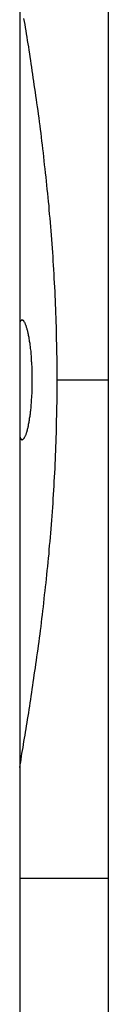
# Model space of a CAD drawing. Extents: x -13.3 to 13.3, y -12 to 12.
# Drawn here: x -4 to -4, y -0.8 to -0.3 of the extents above; entities that cross this region are included whole.
import ezdxf

# ---------------------------------------------------------------- set-up
doc = ezdxf.new("R2010")
doc.units = 0
doc.layers.get('0').update_dxf_attribs({"linetype": 'CONTINUOUS'})

msp = doc.modelspace()

# ---------------------------------------------------------------- linework, layer by layer
at = {"color": 0}
for points in [[(-3.9712, 11.3438), (-3.9712, -1.0541)], [(-4.0156, -0.0466), (-4.0156, -0.9565)], [(-3.9969, -0.5135), (-3.9969, -0.5113), (-3.9969, -0.5091), (-3.9969, -0.5069), (-3.9969, -0.5046), (-3.9969, -0.5024), (-3.997, -0.5002), (-3.997, -0.4979), (-3.997, -0.4957), (-3.9971, -0.4935), (-3.9971, -0.4913), (-3.9972, -0.4891), (-3.9972, -0.4868), (-3.9973, -0.4847), (-3.9974, -0.4824), (-3.9975, -0.4802), (-3.9975, -0.478), (-3.9976, -0.4758), (-3.9977, -0.4736), (-3.9978, -0.4714), (-3.9979, -0.4692), (-3.998, -0.4671), (-3.9981, -0.4649), (-3.9983, -0.4627), (-3.9984, -0.4605), (-3.9985, -0.4583), (-3.9986, -0.4561), (-3.9988, -0.454), (-3.9989, -0.4518), (-3.999, -0.4497), (-3.9992, -0.4475), (-3.9994, -0.4453), (-3.9995, -0.4432), (-3.9997, -0.4411), (-3.9998, -0.4389), (-4, -0.4368), (-4.0002, -0.4347), (-4.0004, -0.4326), (-4.0006, -0.4305), (-4.0008, -0.4284), (-4.0009, -0.4263), (-4.0011, -0.4242), (-4.0013, -0.4221), (-4.0015, -0.4201), (-4.0018, -0.418), (-4.002, -0.416), (-4.0022, -0.4139), (-4.0024, -0.4119), (-4.0026, -0.4098), (-4.0028, -0.4078), (-4.0031, -0.4058), (-4.0033, -0.4038), (-4.0035, -0.4018), (-4.0037, -0.3998), (-4.004, -0.3978), (-4.0042, -0.3958), (-4.0045, -0.3939), (-4.0047, -0.3919), (-4.0049, -0.39), (-4.0052, -0.3881), (-4.0054, -0.3862), (-4.0057, -0.3842), (-4.0059, -0.3823), (-4.0062, -0.3804), (-4.0064, -0.3786), (-4.0067, -0.3767), (-4.007, -0.3748), (-4.0072, -0.373), (-4.0075, -0.3712), (-4.0077, -0.3693), (-4.008, -0.3675), (-4.0083, -0.3657), (-4.0085, -0.3639), (-4.0088, -0.3622), (-4.009, -0.3604), (-4.0093, -0.3586), (-4.0096, -0.3569), (-4.0098, -0.3552), (-4.0101, -0.3535), (-4.0103, -0.3517), (-4.0106, -0.3501), (-4.0109, -0.3484), (-4.0111, -0.3467), (-4.0114, -0.3451), (-4.0117, -0.3434), (-4.0119, -0.3418), (-4.0122, -0.3402), (-4.0124, -0.3386), (-4.0127, -0.337), (-4.0129, -0.3354), (-4.0132, -0.3339), (-4.0135, -0.3324)], [(-4.0156, -0.4847), (-4.0155, -0.4846), (-4.0154, -0.4844)], [(-4.0153, -0.4842), (-4.0153, -0.4842), (-4.0153, -0.4842), (-4.0153, -0.4842), (-4.0153, -0.4842), (-4.0153, -0.4842), (-4.0153, -0.4842), (-4.0153, -0.4842), (-4.0153, -0.4842), (-4.0153, -0.4842), (-4.0153, -0.4842), (-4.0153, -0.4842), (-4.0153, -0.4842), (-4.0153, -0.4842), (-4.0153, -0.4842), (-4.0153, -0.4842), (-4.0153, -0.4842), (-4.0154, -0.4844)], [(-4.0153, -0.4842), (-4.0153, -0.4842), (-4.0153, -0.4842), (-4.0153, -0.4842), (-4.0153, -0.4842), (-4.0153, -0.4842), (-4.0153, -0.4842), (-4.0153, -0.4842), (-4.0153, -0.4842), (-4.0153, -0.4842), (-4.0153, -0.4842), (-4.0153, -0.4842), (-4.0153, -0.4842), (-4.0153, -0.4842), (-4.0153, -0.4842), (-4.0153, -0.4842), (-4.0153, -0.4842), (-4.0154, -0.4844)], [(-4.0152, -0.4841), (-4.0152, -0.4841), (-4.0152, -0.4841), (-4.0152, -0.4841), (-4.0152, -0.4841), (-4.0152, -0.4841), (-4.0152, -0.4841), (-4.0152, -0.4841), (-4.0152, -0.4841), (-4.0152, -0.4841), (-4.0152, -0.4841), (-4.0152, -0.4841), (-4.0152, -0.4841), (-4.0152, -0.4841), (-4.0152, -0.4841), (-4.0152, -0.4841), (-4.0152, -0.4841), (-4.0153, -0.4842)], [(-4.0152, -0.4841), (-4.0152, -0.4841), (-4.0152, -0.4841), (-4.0152, -0.4841), (-4.0152, -0.4841), (-4.0152, -0.4841), (-4.0152, -0.4841), (-4.0152, -0.4841), (-4.0152, -0.4841), (-4.0152, -0.4841), (-4.0152, -0.4841), (-4.0152, -0.4841), (-4.0152, -0.4841), (-4.0152, -0.4841), (-4.0152, -0.4841), (-4.0152, -0.4841), (-4.0152, -0.4841), (-4.0153, -0.4842)], [(-4.0151, -0.484), (-4.0151, -0.484), (-4.0151, -0.484), (-4.0151, -0.484), (-4.0151, -0.484), (-4.0151, -0.484), (-4.0151, -0.484), (-4.0151, -0.484), (-4.0151, -0.484), (-4.0151, -0.484), (-4.0151, -0.484), (-4.0151, -0.484), (-4.0151, -0.484), (-4.0151, -0.484), (-4.0151, -0.484), (-4.0151, -0.484), (-4.0151, -0.484), (-4.0152, -0.4841)], [(-4.0151, -0.484), (-4.0151, -0.484), (-4.0151, -0.484), (-4.0151, -0.484), (-4.0151, -0.484), (-4.0151, -0.484), (-4.0151, -0.484), (-4.0151, -0.484), (-4.0151, -0.484), (-4.0151, -0.484), (-4.0151, -0.484), (-4.0151, -0.484), (-4.0151, -0.484), (-4.0151, -0.484), (-4.0151, -0.484), (-4.0151, -0.484), (-4.0151, -0.484), (-4.0152, -0.4841)], [(-4.015, -0.4839), (-4.015, -0.4839), (-4.015, -0.4839), (-4.015, -0.4839), (-4.015, -0.4839), (-4.015, -0.4839), (-4.015, -0.4839), (-4.015, -0.4839), (-4.015, -0.4839), (-4.015, -0.4839), (-4.015, -0.4839), (-4.015, -0.4839), (-4.015, -0.4839), (-4.015, -0.4839), (-4.015, -0.4839), (-4.015, -0.4839), (-4.015, -0.4839), (-4.0151, -0.484)], [(-4.015, -0.4839), (-4.015, -0.4839), (-4.015, -0.4839), (-4.015, -0.4839), (-4.015, -0.4839), (-4.015, -0.4839), (-4.015, -0.4839), (-4.015, -0.4839), (-4.015, -0.4839), (-4.015, -0.4839), (-4.015, -0.4839), (-4.015, -0.4839), (-4.015, -0.4839), (-4.015, -0.4839), (-4.015, -0.4839), (-4.015, -0.4839), (-4.015, -0.4839), (-4.0151, -0.484)], [(-4.0149, -0.4838), (-4.0149, -0.4838), (-4.0149, -0.4838), (-4.0149, -0.4838), (-4.0149, -0.4838), (-4.0149, -0.4838), (-4.0149, -0.4838), (-4.0149, -0.4838), (-4.0149, -0.4838), (-4.0149, -0.4838), (-4.0149, -0.4838), (-4.0149, -0.4838), (-4.0149, -0.4838), (-4.0149, -0.4838), (-4.0149, -0.4838), (-4.0149, -0.4838), (-4.0149, -0.4838), (-4.015, -0.4839)], [(-4.0149, -0.4838), (-4.0149, -0.4838), (-4.0149, -0.4838), (-4.0149, -0.4838), (-4.0149, -0.4838), (-4.0149, -0.4838), (-4.0149, -0.4838), (-4.0149, -0.4838), (-4.0149, -0.4838), (-4.0149, -0.4838), (-4.0149, -0.4838), (-4.0149, -0.4838), (-4.0149, -0.4838), (-4.0149, -0.4838), (-4.0149, -0.4838), (-4.0149, -0.4838), (-4.0149, -0.4838), (-4.015, -0.4839)], [(-4.0148, -0.4837), (-4.0148, -0.4837), (-4.0148, -0.4837), (-4.0148, -0.4837), (-4.0148, -0.4837), (-4.0148, -0.4837), (-4.0148, -0.4837), (-4.0148, -0.4837), (-4.0148, -0.4837), (-4.0148, -0.4837), (-4.0148, -0.4837), (-4.0148, -0.4837), (-4.0148, -0.4837), (-4.0148, -0.4837), (-4.0148, -0.4837), (-4.0148, -0.4837), (-4.0148, -0.4837), (-4.0149, -0.4838)], [(-4.0148, -0.4837), (-4.0148, -0.4837), (-4.0148, -0.4837), (-4.0148, -0.4837), (-4.0148, -0.4837), (-4.0148, -0.4837), (-4.0148, -0.4837), (-4.0148, -0.4837), (-4.0148, -0.4837), (-4.0148, -0.4837), (-4.0148, -0.4837), (-4.0148, -0.4837), (-4.0148, -0.4837), (-4.0148, -0.4837), (-4.0148, -0.4837), (-4.0148, -0.4837), (-4.0148, -0.4837), (-4.0149, -0.4838)], [(-4.0147, -0.4837), (-4.0147, -0.4837), (-4.0147, -0.4837), (-4.0147, -0.4837), (-4.0147, -0.4837), (-4.0147, -0.4837), (-4.0147, -0.4837), (-4.0147, -0.4837), (-4.0147, -0.4837), (-4.0147, -0.4837), (-4.0147, -0.4837), (-4.0147, -0.4837), (-4.0147, -0.4837), (-4.0147, -0.4837), (-4.0147, -0.4837), (-4.0147, -0.4837), (-4.0147, -0.4837), (-4.0148, -0.4837)], [(-4.0147, -0.4837), (-4.0147, -0.4837), (-4.0147, -0.4837), (-4.0147, -0.4837), (-4.0147, -0.4837), (-4.0147, -0.4837), (-4.0147, -0.4837), (-4.0147, -0.4837), (-4.0147, -0.4837), (-4.0147, -0.4837), (-4.0147, -0.4837), (-4.0147, -0.4837), (-4.0147, -0.4837), (-4.0147, -0.4837), (-4.0147, -0.4837), (-4.0147, -0.4837), (-4.0147, -0.4837), (-4.0148, -0.4837)], [(-4.0146, -0.4836), (-4.0146, -0.4836), (-4.0146, -0.4836), (-4.0146, -0.4836), (-4.0146, -0.4836), (-4.0146, -0.4836), (-4.0146, -0.4836), (-4.0146, -0.4836), (-4.0146, -0.4836), (-4.0146, -0.4836), (-4.0146, -0.4836), (-4.0146, -0.4836), (-4.0146, -0.4836), (-4.0146, -0.4836), (-4.0146, -0.4836), (-4.0146, -0.4836), (-4.0146, -0.4836), (-4.0147, -0.4836)], [(-4.0146, -0.4836), (-4.0146, -0.4836), (-4.0146, -0.4836), (-4.0146, -0.4836), (-4.0146, -0.4836), (-4.0146, -0.4836), (-4.0146, -0.4836), (-4.0146, -0.4836), (-4.0146, -0.4836), (-4.0146, -0.4836), (-4.0146, -0.4836), (-4.0146, -0.4836), (-4.0146, -0.4836), (-4.0146, -0.4836), (-4.0146, -0.4836), (-4.0146, -0.4836), (-4.0146, -0.4836), (-4.0147, -0.4836)], [(-4.0145, -0.4836), (-4.0145, -0.4836), (-4.0145, -0.4836), (-4.0145, -0.4836), (-4.0145, -0.4836), (-4.0145, -0.4836), (-4.0145, -0.4836), (-4.0145, -0.4836), (-4.0145, -0.4836), (-4.0145, -0.4836), (-4.0145, -0.4836), (-4.0145, -0.4836), (-4.0145, -0.4836), (-4.0145, -0.4836), (-4.0145, -0.4836), (-4.0145, -0.4836), (-4.0145, -0.4836), (-4.0146, -0.4836)], [(-4.0145, -0.4836), (-4.0145, -0.4836), (-4.0145, -0.4836), (-4.0145, -0.4836), (-4.0145, -0.4836), (-4.0145, -0.4836), (-4.0145, -0.4836), (-4.0145, -0.4836), (-4.0145, -0.4836), (-4.0145, -0.4836), (-4.0145, -0.4836), (-4.0145, -0.4836), (-4.0145, -0.4836), (-4.0145, -0.4836), (-4.0145, -0.4836), (-4.0145, -0.4836), (-4.0145, -0.4836), (-4.0146, -0.4836)], [(-4.0144, -0.4836), (-4.0144, -0.4836), (-4.0144, -0.4836), (-4.0144, -0.4836), (-4.0144, -0.4836), (-4.0144, -0.4836), (-4.0144, -0.4836), (-4.0144, -0.4836), (-4.0144, -0.4836), (-4.0144, -0.4836), (-4.0144, -0.4836), (-4.0144, -0.4836), (-4.0144, -0.4836), (-4.0144, -0.4836), (-4.0144, -0.4836), (-4.0144, -0.4836), (-4.0144, -0.4836), (-4.0145, -0.4836), (-4.0145, -0.4836), (-4.0145, -0.4836), (-4.0145, -0.4836), (-4.0145, -0.4836), (-4.0145, -0.4836), (-4.0145, -0.4836), (-4.0145, -0.4836), (-4.0145, -0.4836), (-4.0145, -0.4836), (-4.0145, -0.4836), (-4.0145, -0.4836), (-4.0145, -0.4836), (-4.0145, -0.4836), (-4.0145, -0.4836), (-4.0145, -0.4836), (-4.0145, -0.4836), (-4.0145, -0.4836)], [(-4.0144, -0.4836), (-4.0144, -0.4836), (-4.0144, -0.4836), (-4.0144, -0.4836), (-4.0144, -0.4836), (-4.0144, -0.4836), (-4.0144, -0.4836), (-4.0144, -0.4836), (-4.0144, -0.4836), (-4.0144, -0.4836), (-4.0144, -0.4836), (-4.0144, -0.4836), (-4.0144, -0.4836), (-4.0144, -0.4836), (-4.0144, -0.4836), (-4.0144, -0.4836), (-4.0144, -0.4836), (-4.0145, -0.4836), (-4.0145, -0.4836), (-4.0145, -0.4836), (-4.0145, -0.4836), (-4.0145, -0.4836), (-4.0145, -0.4836), (-4.0145, -0.4836), (-4.0145, -0.4836), (-4.0145, -0.4836), (-4.0145, -0.4836), (-4.0145, -0.4836), (-4.0145, -0.4836), (-4.0145, -0.4836), (-4.0145, -0.4836), (-4.0145, -0.4836), (-4.0145, -0.4836), (-4.0145, -0.4836), (-4.0145, -0.4836)], [(-4.0143, -0.4836), (-4.0143, -0.4836), (-4.0143, -0.4836), (-4.0143, -0.4836), (-4.0143, -0.4836), (-4.0143, -0.4836), (-4.0143, -0.4836), (-4.0143, -0.4836), (-4.0143, -0.4836), (-4.0143, -0.4836), (-4.0143, -0.4836), (-4.0143, -0.4836), (-4.0143, -0.4836), (-4.0143, -0.4836), (-4.0143, -0.4836), (-4.0143, -0.4836), (-4.0143, -0.4836), (-4.0144, -0.4836)], [(-4.0143, -0.4836), (-4.0143, -0.4836), (-4.0143, -0.4836), (-4.0143, -0.4836), (-4.0143, -0.4836), (-4.0143, -0.4836), (-4.0143, -0.4836), (-4.0143, -0.4836), (-4.0143, -0.4836), (-4.0143, -0.4836), (-4.0143, -0.4836), (-4.0143, -0.4836), (-4.0143, -0.4836), (-4.0143, -0.4836), (-4.0143, -0.4836), (-4.0143, -0.4836), (-4.0143, -0.4836), (-4.0144, -0.4836)], [(-4.0142, -0.4836), (-4.0142, -0.4836), (-4.0142, -0.4836), (-4.0142, -0.4836), (-4.0142, -0.4836), (-4.0142, -0.4836), (-4.0142, -0.4836), (-4.0142, -0.4836), (-4.0142, -0.4836), (-4.0142, -0.4836), (-4.0142, -0.4836), (-4.0142, -0.4836), (-4.0142, -0.4836), (-4.0142, -0.4836), (-4.0142, -0.4836), (-4.0142, -0.4836), (-4.0142, -0.4836), (-4.0143, -0.4836)], [(-4.0142, -0.4836), (-4.0142, -0.4836), (-4.0142, -0.4836), (-4.0142, -0.4836), (-4.0142, -0.4836), (-4.0142, -0.4836), (-4.0142, -0.4836), (-4.0142, -0.4836), (-4.0142, -0.4836), (-4.0142, -0.4836), (-4.0142, -0.4836), (-4.0142, -0.4836), (-4.0142, -0.4836), (-4.0142, -0.4836), (-4.0142, -0.4836), (-4.0142, -0.4836), (-4.0142, -0.4836), (-4.0143, -0.4836)], [(-4.0141, -0.4836), (-4.0141, -0.4836), (-4.0141, -0.4836), (-4.0141, -0.4836), (-4.0141, -0.4836), (-4.0141, -0.4836), (-4.0141, -0.4836), (-4.0141, -0.4836), (-4.0141, -0.4836), (-4.0141, -0.4836), (-4.0141, -0.4836), (-4.0141, -0.4836), (-4.0141, -0.4836), (-4.0141, -0.4836), (-4.0141, -0.4836), (-4.0141, -0.4836), (-4.0141, -0.4836), (-4.0142, -0.4836)], [(-4.0141, -0.4836), (-4.0141, -0.4836), (-4.0141, -0.4836), (-4.0141, -0.4836), (-4.0141, -0.4836), (-4.0141, -0.4836), (-4.0141, -0.4836), (-4.0141, -0.4836), (-4.0141, -0.4836), (-4.0141, -0.4836), (-4.0141, -0.4836), (-4.0141, -0.4836), (-4.0141, -0.4836), (-4.0141, -0.4836), (-4.0141, -0.4836), (-4.0141, -0.4836), (-4.0141, -0.4836), (-4.0142, -0.4836)], [(-4.014, -0.4837), (-4.014, -0.4837), (-4.014, -0.4837), (-4.014, -0.4837), (-4.014, -0.4837), (-4.014, -0.4837), (-4.014, -0.4837), (-4.014, -0.4837), (-4.014, -0.4837), (-4.014, -0.4837), (-4.014, -0.4837), (-4.014, -0.4837), (-4.014, -0.4837), (-4.014, -0.4837), (-4.014, -0.4837), (-4.014, -0.4837), (-4.014, -0.4837), (-4.0141, -0.4837)], [(-4.014, -0.4837), (-4.014, -0.4837), (-4.014, -0.4837), (-4.014, -0.4837), (-4.014, -0.4837), (-4.014, -0.4837), (-4.014, -0.4837), (-4.014, -0.4837), (-4.014, -0.4837), (-4.014, -0.4837), (-4.014, -0.4837), (-4.014, -0.4837), (-4.014, -0.4837), (-4.014, -0.4837), (-4.014, -0.4837), (-4.014, -0.4837), (-4.014, -0.4837), (-4.0141, -0.4837)], [(-4.0139, -0.4838), (-4.0139, -0.4838), (-4.0139, -0.4837), (-4.0139, -0.4837), (-4.0139, -0.4837), (-4.0139, -0.4837), (-4.0139, -0.4837), (-4.0139, -0.4837), (-4.0139, -0.4837), (-4.0139, -0.4837), (-4.0139, -0.4837), (-4.0139, -0.4837), (-4.0139, -0.4837), (-4.0139, -0.4837), (-4.0139, -0.4837), (-4.0139, -0.4837), (-4.0139, -0.4837), (-4.014, -0.4837)], [(-4.0139, -0.4838), (-4.0139, -0.4838), (-4.0139, -0.4837), (-4.0139, -0.4837), (-4.0139, -0.4837), (-4.0139, -0.4837), (-4.0139, -0.4837), (-4.0139, -0.4837), (-4.0139, -0.4837), (-4.0139, -0.4837), (-4.0139, -0.4837), (-4.0139, -0.4837), (-4.0139, -0.4837), (-4.0139, -0.4837), (-4.0139, -0.4837), (-4.0139, -0.4837), (-4.0139, -0.4837), (-4.014, -0.4837)], [(-4.0138, -0.4839), (-4.0138, -0.4839), (-4.0138, -0.4838), (-4.0138, -0.4838), (-4.0138, -0.4838), (-4.0138, -0.4838), (-4.0138, -0.4838), (-4.0138, -0.4838), (-4.0138, -0.4838), (-4.0138, -0.4838), (-4.0138, -0.4838), (-4.0138, -0.4838), (-4.0138, -0.4838), (-4.0138, -0.4838), (-4.0138, -0.4838), (-4.0138, -0.4838), (-4.0138, -0.4838), (-4.0139, -0.4838)], [(-4.0138, -0.4839), (-4.0138, -0.4839), (-4.0138, -0.4838), (-4.0138, -0.4838), (-4.0138, -0.4838), (-4.0138, -0.4838), (-4.0138, -0.4838), (-4.0138, -0.4838), (-4.0138, -0.4838), (-4.0138, -0.4838), (-4.0138, -0.4838), (-4.0138, -0.4838), (-4.0138, -0.4838), (-4.0138, -0.4838), (-4.0138, -0.4838), (-4.0138, -0.4838), (-4.0138, -0.4838), (-4.0139, -0.4838)], [(-4.0137, -0.484), (-4.0137, -0.484), (-4.0137, -0.4839), (-4.0137, -0.4839), (-4.0137, -0.4839), (-4.0137, -0.4839), (-4.0137, -0.4839), (-4.0137, -0.4839), (-4.0137, -0.4839), (-4.0137, -0.4839), (-4.0137, -0.4839), (-4.0137, -0.4839), (-4.0137, -0.4839), (-4.0137, -0.4839), (-4.0137, -0.4839), (-4.0137, -0.4839), (-4.0137, -0.4839), (-4.0138, -0.4839)], [(-4.0137, -0.484), (-4.0137, -0.484), (-4.0137, -0.4839), (-4.0137, -0.4839), (-4.0137, -0.4839), (-4.0137, -0.4839), (-4.0137, -0.4839), (-4.0137, -0.4839), (-4.0137, -0.4839), (-4.0137, -0.4839), (-4.0137, -0.4839), (-4.0137, -0.4839), (-4.0137, -0.4839), (-4.0137, -0.4839), (-4.0137, -0.4839), (-4.0137, -0.4839), (-4.0137, -0.4839), (-4.0138, -0.4839)], [(-4.0136, -0.4841), (-4.0136, -0.4841), (-4.0136, -0.484), (-4.0136, -0.484), (-4.0136, -0.484), (-4.0136, -0.484), (-4.0136, -0.484), (-4.0136, -0.484), (-4.0136, -0.484), (-4.0136, -0.484), (-4.0136, -0.484), (-4.0136, -0.484), (-4.0136, -0.484), (-4.0136, -0.484), (-4.0136, -0.484), (-4.0136, -0.484), (-4.0136, -0.484), (-4.0137, -0.484)], [(-4.0136, -0.4841), (-4.0136, -0.4841), (-4.0136, -0.484), (-4.0136, -0.484), (-4.0136, -0.484), (-4.0136, -0.484), (-4.0136, -0.484), (-4.0136, -0.484), (-4.0136, -0.484), (-4.0136, -0.484), (-4.0136, -0.484), (-4.0136, -0.484), (-4.0136, -0.484), (-4.0136, -0.484), (-4.0136, -0.484), (-4.0136, -0.484), (-4.0136, -0.484), (-4.0137, -0.484)], [(-4.0135, -0.4842), (-4.0135, -0.4842), (-4.0135, -0.4841), (-4.0135, -0.4841), (-4.0135, -0.4841), (-4.0135, -0.4841), (-4.0135, -0.4841), (-4.0135, -0.4841), (-4.0135, -0.4841), (-4.0135, -0.4841), (-4.0135, -0.4841), (-4.0135, -0.4841), (-4.0135, -0.4841), (-4.0135, -0.4841), (-4.0135, -0.4841), (-4.0135, -0.4841), (-4.0135, -0.4841), (-4.0136, -0.4841)], [(-4.0135, -0.4842), (-4.0135, -0.4842), (-4.0135, -0.4841), (-4.0135, -0.4841), (-4.0135, -0.4841), (-4.0135, -0.4841), (-4.0135, -0.4841), (-4.0135, -0.4841), (-4.0135, -0.4841), (-4.0135, -0.4841), (-4.0135, -0.4841), (-4.0135, -0.4841), (-4.0135, -0.4841), (-4.0135, -0.4841), (-4.0135, -0.4841), (-4.0135, -0.4841), (-4.0135, -0.4841), (-4.0136, -0.4841)], [(-4.0134, -0.4844), (-4.0134, -0.4844), (-4.0134, -0.4842), (-4.0134, -0.4842), (-4.0134, -0.4842), (-4.0134, -0.4842), (-4.0134, -0.4842), (-4.0134, -0.4842), (-4.0134, -0.4842), (-4.0134, -0.4842), (-4.0134, -0.4842), (-4.0134, -0.4842), (-4.0134, -0.4842), (-4.0134, -0.4842), (-4.0134, -0.4842), (-4.0134, -0.4842), (-4.0134, -0.4842), (-4.0135, -0.4842)], [(-4.0134, -0.4844), (-4.0134, -0.4844), (-4.0134, -0.4842), (-4.0134, -0.4842), (-4.0134, -0.4842), (-4.0134, -0.4842), (-4.0134, -0.4842), (-4.0134, -0.4842), (-4.0134, -0.4842), (-4.0134, -0.4842), (-4.0134, -0.4842), (-4.0134, -0.4842), (-4.0134, -0.4842), (-4.0134, -0.4842), (-4.0134, -0.4842), (-4.0134, -0.4842), (-4.0134, -0.4842), (-4.0135, -0.4842)], [(-4.0133, -0.4846), (-4.0133, -0.4846), (-4.0133, -0.4844), (-4.0133, -0.4844), (-4.0133, -0.4844), (-4.0133, -0.4844), (-4.0133, -0.4844), (-4.0133, -0.4844), (-4.0133, -0.4844), (-4.0133, -0.4844), (-4.0133, -0.4844), (-4.0133, -0.4844), (-4.0133, -0.4844), (-4.0133, -0.4844), (-4.0133, -0.4844), (-4.0133, -0.4844), (-4.0133, -0.4844), (-4.0134, -0.4844)], [(-4.0133, -0.4846), (-4.0133, -0.4846), (-4.0133, -0.4844), (-4.0133, -0.4844), (-4.0133, -0.4844), (-4.0133, -0.4844), (-4.0133, -0.4844), (-4.0133, -0.4844), (-4.0133, -0.4844), (-4.0133, -0.4844), (-4.0133, -0.4844), (-4.0133, -0.4844), (-4.0133, -0.4844), (-4.0133, -0.4844), (-4.0133, -0.4844), (-4.0133, -0.4844), (-4.0133, -0.4844), (-4.0134, -0.4844)], [(-4.0132, -0.4847), (-4.0132, -0.4847), (-4.0132, -0.4846), (-4.0132, -0.4846), (-4.0132, -0.4846), (-4.0132, -0.4846), (-4.0132, -0.4846), (-4.0132, -0.4846), (-4.0132, -0.4846), (-4.0132, -0.4846), (-4.0132, -0.4846), (-4.0132, -0.4846), (-4.0132, -0.4846), (-4.0132, -0.4846), (-4.0132, -0.4846), (-4.0132, -0.4846), (-4.0132, -0.4846), (-4.0133, -0.4846)], [(-4.0132, -0.4847), (-4.0132, -0.4847), (-4.0132, -0.4846), (-4.0132, -0.4846), (-4.0132, -0.4846), (-4.0132, -0.4846), (-4.0132, -0.4846), (-4.0132, -0.4846), (-4.0132, -0.4846), (-4.0132, -0.4846), (-4.0132, -0.4846), (-4.0132, -0.4846), (-4.0132, -0.4846), (-4.0132, -0.4846), (-4.0132, -0.4846), (-4.0132, -0.4846), (-4.0132, -0.4846), (-4.0133, -0.4846)], [(-4.0132, -0.4847), (-4.0131, -0.4849), (-4.013, -0.4852), (-4.0129, -0.4854), (-4.0128, -0.4856), (-4.0127, -0.4859), (-4.0126, -0.4862), (-4.0125, -0.4865), (-4.0124, -0.4868), (-4.0123, -0.4871), (-4.0122, -0.4875), (-4.0121, -0.4878), (-4.012, -0.4882), (-4.0119, -0.4886), (-4.0117, -0.489), (-4.0117, -0.4894), (-4.0116, -0.4898), (-4.0115, -0.4902), (-4.0114, -0.4907), (-4.0113, -0.4911), (-4.0112, -0.4916), (-4.0111, -0.4921), (-4.011, -0.4926), (-4.011, -0.493), (-4.0109, -0.4936), (-4.0108, -0.4941), (-4.0107, -0.4946), (-4.0106, -0.4951), (-4.0106, -0.4957), (-4.0105, -0.4962), (-4.0104, -0.4968), (-4.0103, -0.4973), (-4.0103, -0.4979), (-4.0102, -0.4985), (-4.0101, -0.4991), (-4.0101, -0.4997), (-4.01, -0.5003), (-4.01, -0.5009), (-4.0099, -0.5015), (-4.0099, -0.5021), (-4.0098, -0.5028), (-4.0098, -0.5034), (-4.0098, -0.5041), (-4.0097, -0.5047), (-4.0097, -0.5054), (-4.0097, -0.506), (-4.0096, -0.5067), (-4.0096, -0.5074), (-4.0096, -0.508), (-4.0095, -0.5087), (-4.0095, -0.5094), (-4.0095, -0.51), (-4.0095, -0.5108), (-4.0095, -0.512), (-4.0095, -0.5135)], [(-4.0156, -0.7079), (-4.0154, -0.7065), (-4.0151, -0.7051), (-4.0149, -0.7037), (-4.0147, -0.7022), (-4.0145, -0.7008), (-4.0142, -0.6993), (-4.0139, -0.6978), (-4.0137, -0.6963), (-4.0135, -0.6948), (-4.0132, -0.6932), (-4.0129, -0.6917), (-4.0127, -0.6901), (-4.0124, -0.6885), (-4.0122, -0.6869), (-4.0119, -0.6853), (-4.0117, -0.6837), (-4.0114, -0.6821), (-4.0111, -0.6804), (-4.0109, -0.6787), (-4.0106, -0.6771), (-4.0104, -0.6754), (-4.0101, -0.6737), (-4.0098, -0.672), (-4.0096, -0.6703), (-4.0093, -0.6685), (-4.009, -0.6668), (-4.0088, -0.665), (-4.0085, -0.6632), (-4.0083, -0.6614), (-4.008, -0.6596), (-4.0077, -0.6578), (-4.0075, -0.656), (-4.0072, -0.6542), (-4.007, -0.6523), (-4.0067, -0.6504), (-4.0064, -0.6486), (-4.0062, -0.6467), (-4.0059, -0.6448), (-4.0057, -0.6429), (-4.0054, -0.641), (-4.0052, -0.6391), (-4.0049, -0.6371), (-4.0047, -0.6352), (-4.0045, -0.6332), (-4.0042, -0.6313), (-4.004, -0.6293), (-4.0037, -0.6273), (-4.0035, -0.6253), (-4.0033, -0.6233), (-4.0031, -0.6213), (-4.0028, -0.6193), (-4.0026, -0.6173), (-4.0024, -0.6153), (-4.0022, -0.6132), (-4.002, -0.6112), (-4.0018, -0.6091), (-4.0015, -0.6071), (-4.0013, -0.605), (-4.0011, -0.6029), (-4.0009, -0.6008), (-4.0008, -0.5987), (-4.0006, -0.5966), (-4.0004, -0.5945), (-4.0002, -0.5924), (-4, -0.5903), (-3.9998, -0.5882), (-3.9997, -0.5861), (-3.9995, -0.5839), (-3.9994, -0.5818), (-3.9992, -0.5796), (-3.999, -0.5775), (-3.9989, -0.5753), (-3.9988, -0.5732), (-3.9986, -0.571), (-3.9985, -0.5688), (-3.9984, -0.5667), (-3.9983, -0.5645), (-3.9981, -0.5623), (-3.998, -0.5601), (-3.9979, -0.5579), (-3.9978, -0.5557), (-3.9977, -0.5535), (-3.9976, -0.5513), (-3.9975, -0.5491), (-3.9975, -0.5469), (-3.9974, -0.5447), (-3.9973, -0.5425), (-3.9972, -0.5403), (-3.9972, -0.5381), (-3.9971, -0.5358), (-3.9971, -0.5336), (-3.997, -0.5314), (-3.997, -0.5291), (-3.997, -0.5269), (-3.9969, -0.525), (-3.9969, -0.5225), (-3.9969, -0.5186), (-3.9969, -0.5135)], [(-4.0095, -0.5135), (-4.0095, -0.5143), (-4.0095, -0.515), (-4.0095, -0.5157), (-4.0095, -0.5164), (-4.0095, -0.5171), (-4.0095, -0.5178), (-4.0095, -0.5185), (-4.0096, -0.5192), (-4.0096, -0.5199), (-4.0096, -0.5206), (-4.0097, -0.5213), (-4.0097, -0.5219), (-4.0097, -0.5226), (-4.0098, -0.5233), (-4.0098, -0.524), (-4.0099, -0.5246), (-4.0099, -0.5253), (-4.01, -0.5259), (-4.01, -0.5266), (-4.0101, -0.5272), (-4.0101, -0.5278), (-4.0102, -0.5284), (-4.0102, -0.529), (-4.0103, -0.5296), (-4.0104, -0.5302), (-4.0104, -0.5307), (-4.0106, -0.5313), (-4.0106, -0.5319), (-4.0107, -0.5324), (-4.0108, -0.5329), (-4.0109, -0.5334), (-4.0109, -0.534), (-4.011, -0.5345), (-4.0111, -0.5349), (-4.0112, -0.5354), (-4.0113, -0.5359), (-4.0114, -0.5364), (-4.0114, -0.5368), (-4.0115, -0.5372), (-4.0116, -0.5376), (-4.0117, -0.538), (-4.0118, -0.5384), (-4.0119, -0.5388), (-4.012, -0.5392), (-4.0121, -0.5395), (-4.0122, -0.5399), (-4.0123, -0.5402), (-4.0124, -0.5405), (-4.0125, -0.5408), (-4.0126, -0.5411), (-4.0127, -0.5414), (-4.0128, -0.5416), (-4.0129, -0.5418), (-4.0131, -0.5421), (-4.0132, -0.5423), (-4.0133, -0.5425), (-4.0134, -0.5427), (-4.0135, -0.5428)], [(-3.9969, -0.5135), (-3.9712, -0.5135)], [(-4.0156, -0.5423), (-4.0156, -0.5423), (-4.0153, -0.5423), (-4.0153, -0.5423), (-4.0153, -0.5423), (-4.0153, -0.5423), (-4.0153, -0.5423), (-4.0153, -0.5423), (-4.0153, -0.5423), (-4.0153, -0.5424), (-4.0153, -0.5424), (-4.0153, -0.5424), (-4.0153, -0.5424), (-4.0153, -0.5424), (-4.0153, -0.5424), (-4.0153, -0.5424), (-4.0153, -0.5424), (-4.0153, -0.5427)], [(-4.0156, -0.5423), (-4.0156, -0.5423), (-4.0153, -0.5423), (-4.0153, -0.5423), (-4.0153, -0.5423), (-4.0153, -0.5423), (-4.0153, -0.5423), (-4.0153, -0.5423), (-4.0153, -0.5423), (-4.0153, -0.5424), (-4.0153, -0.5424), (-4.0153, -0.5424), (-4.0153, -0.5424), (-4.0153, -0.5424), (-4.0153, -0.5424), (-4.0153, -0.5424), (-4.0153, -0.5424), (-4.0153, -0.5427)], [(-4.0154, -0.5428), (-4.0154, -0.5428), (-4.0152, -0.5428), (-4.0152, -0.5428), (-4.0152, -0.5428), (-4.0152, -0.5428), (-4.0152, -0.5428), (-4.0152, -0.5428), (-4.0152, -0.5428), (-4.0152, -0.5428), (-4.0152, -0.5428), (-4.0152, -0.5428), (-4.0152, -0.5428), (-4.0152, -0.5428), (-4.0152, -0.5428), (-4.0152, -0.5428), (-4.0152, -0.5428), (-4.0152, -0.543)], [(-4.0154, -0.5428), (-4.0154, -0.5428), (-4.0152, -0.5428), (-4.0152, -0.5428), (-4.0152, -0.5428), (-4.0152, -0.5428), (-4.0152, -0.5428), (-4.0152, -0.5428), (-4.0152, -0.5428), (-4.0152, -0.5428), (-4.0152, -0.5428), (-4.0152, -0.5428), (-4.0152, -0.5428), (-4.0152, -0.5428), (-4.0152, -0.5428), (-4.0152, -0.5428), (-4.0152, -0.5428), (-4.0152, -0.543)], [(-4.0152, -0.543), (-4.0152, -0.543), (-4.0151, -0.543), (-4.0151, -0.543), (-4.0151, -0.543), (-4.0151, -0.543), (-4.0151, -0.543), (-4.0151, -0.543), (-4.0151, -0.543), (-4.0151, -0.543), (-4.0151, -0.543), (-4.0151, -0.543), (-4.0151, -0.543), (-4.0151, -0.543), (-4.0151, -0.543), (-4.0151, -0.543), (-4.0151, -0.543), (-4.0151, -0.5431)], [(-4.0152, -0.543), (-4.0152, -0.543), (-4.0151, -0.543), (-4.0151, -0.543), (-4.0151, -0.543), (-4.0151, -0.543), (-4.0151, -0.543), (-4.0151, -0.543), (-4.0151, -0.543), (-4.0151, -0.543), (-4.0151, -0.543), (-4.0151, -0.543), (-4.0151, -0.543), (-4.0151, -0.543), (-4.0151, -0.543), (-4.0151, -0.543), (-4.0151, -0.543), (-4.0151, -0.5431)], [(-4.0151, -0.5432), (-4.0151, -0.5432)], [(-4.015, -0.5432), (-4.015, -0.5432), (-4.0149, -0.5432), (-4.0149, -0.5432), (-4.0149, -0.5432), (-4.0149, -0.5432), (-4.0149, -0.5432), (-4.0149, -0.5432), (-4.0149, -0.5432), (-4.0149, -0.5432), (-4.0149, -0.5432), (-4.0149, -0.5432), (-4.0149, -0.5432), (-4.0149, -0.5432), (-4.0149, -0.5432), (-4.0149, -0.5432), (-4.0149, -0.5432), (-4.0149, -0.5433)], [(-4.015, -0.5432), (-4.015, -0.5432), (-4.0149, -0.5432), (-4.0149, -0.5432), (-4.0149, -0.5432), (-4.0149, -0.5432), (-4.0149, -0.5432), (-4.0149, -0.5432), (-4.0149, -0.5432), (-4.0149, -0.5432), (-4.0149, -0.5432), (-4.0149, -0.5432), (-4.0149, -0.5432), (-4.0149, -0.5432), (-4.0149, -0.5432), (-4.0149, -0.5432), (-4.0149, -0.5432), (-4.0149, -0.5433)], [(-4.0149, -0.5433), (-4.0149, -0.5433), (-4.0148, -0.5433), (-4.0148, -0.5433), (-4.0148, -0.5433), (-4.0148, -0.5433), (-4.0148, -0.5433), (-4.0148, -0.5433), (-4.0148, -0.5433), (-4.0148, -0.5433), (-4.0148, -0.5433), (-4.0148, -0.5433), (-4.0148, -0.5433), (-4.0148, -0.5433), (-4.0148, -0.5433), (-4.0148, -0.5433), (-4.0148, -0.5433), (-4.0148, -0.5434)], [(-4.0149, -0.5433), (-4.0149, -0.5433), (-4.0148, -0.5433), (-4.0148, -0.5433), (-4.0148, -0.5433), (-4.0148, -0.5433), (-4.0148, -0.5433), (-4.0148, -0.5433), (-4.0148, -0.5433), (-4.0148, -0.5433), (-4.0148, -0.5433), (-4.0148, -0.5433), (-4.0148, -0.5433), (-4.0148, -0.5433), (-4.0148, -0.5433), (-4.0148, -0.5433), (-4.0148, -0.5433), (-4.0148, -0.5434)], [(-4.0149, -0.5434), (-4.0149, -0.5434), (-4.0148, -0.5434), (-4.0148, -0.5434), (-4.0148, -0.5434), (-4.0148, -0.5434), (-4.0148, -0.5434), (-4.0148, -0.5434), (-4.0148, -0.5434), (-4.0148, -0.5434), (-4.0148, -0.5434), (-4.0148, -0.5434), (-4.0148, -0.5434), (-4.0148, -0.5434), (-4.0148, -0.5434), (-4.0148, -0.5434), (-4.0148, -0.5434), (-4.0148, -0.5434)], [(-4.0149, -0.5434), (-4.0149, -0.5434), (-4.0148, -0.5434), (-4.0148, -0.5434), (-4.0148, -0.5434), (-4.0148, -0.5434), (-4.0148, -0.5434), (-4.0148, -0.5434), (-4.0148, -0.5434), (-4.0148, -0.5434), (-4.0148, -0.5434), (-4.0148, -0.5434), (-4.0148, -0.5434), (-4.0148, -0.5434), (-4.0148, -0.5434), (-4.0148, -0.5434), (-4.0148, -0.5434), (-4.0148, -0.5434)], [(-4.0148, -0.5435), (-4.0148, -0.5435), (-4.0147, -0.5435), (-4.0147, -0.5435), (-4.0147, -0.5435), (-4.0147, -0.5435), (-4.0147, -0.5435), (-4.0147, -0.5435), (-4.0147, -0.5435), (-4.0147, -0.5435), (-4.0147, -0.5435), (-4.0147, -0.5435), (-4.0147, -0.5435), (-4.0147, -0.5435), (-4.0147, -0.5435), (-4.0147, -0.5435), (-4.0147, -0.5435), (-4.0147, -0.5435)], [(-4.0148, -0.5435), (-4.0148, -0.5435), (-4.0147, -0.5435), (-4.0147, -0.5435), (-4.0147, -0.5435), (-4.0147, -0.5435), (-4.0147, -0.5435), (-4.0147, -0.5435), (-4.0147, -0.5435), (-4.0147, -0.5435), (-4.0147, -0.5435), (-4.0147, -0.5435), (-4.0147, -0.5435), (-4.0147, -0.5435), (-4.0147, -0.5435), (-4.0147, -0.5435), (-4.0147, -0.5435), (-4.0147, -0.5435)], [(-4.0147, -0.5435), (-4.0147, -0.5435), (-4.0146, -0.5435), (-4.0146, -0.5435), (-4.0146, -0.5435), (-4.0146, -0.5435), (-4.0146, -0.5435), (-4.0146, -0.5435), (-4.0146, -0.5435), (-4.0146, -0.5435), (-4.0146, -0.5435), (-4.0146, -0.5435), (-4.0146, -0.5435), (-4.0146, -0.5435), (-4.0146, -0.5435), (-4.0146, -0.5435), (-4.0146, -0.5435), (-4.0146, -0.5435)], [(-4.0147, -0.5435), (-4.0147, -0.5435), (-4.0146, -0.5435), (-4.0146, -0.5435), (-4.0146, -0.5435), (-4.0146, -0.5435), (-4.0146, -0.5435), (-4.0146, -0.5435), (-4.0146, -0.5435), (-4.0146, -0.5435), (-4.0146, -0.5435), (-4.0146, -0.5435), (-4.0146, -0.5435), (-4.0146, -0.5435), (-4.0146, -0.5435), (-4.0146, -0.5435), (-4.0146, -0.5435), (-4.0146, -0.5435)], [(-4.0146, -0.5436), (-4.0146, -0.5436), (-4.0145, -0.5436), (-4.0145, -0.5436), (-4.0145, -0.5436), (-4.0145, -0.5436), (-4.0145, -0.5436), (-4.0145, -0.5436), (-4.0145, -0.5436), (-4.0145, -0.5436), (-4.0145, -0.5436), (-4.0145, -0.5436), (-4.0145, -0.5436), (-4.0145, -0.5436), (-4.0145, -0.5436), (-4.0145, -0.5436), (-4.0145, -0.5436), (-4.0145, -0.5436)], [(-4.0146, -0.5436), (-4.0146, -0.5436), (-4.0145, -0.5436), (-4.0145, -0.5436), (-4.0145, -0.5436), (-4.0145, -0.5436), (-4.0145, -0.5436), (-4.0145, -0.5436), (-4.0145, -0.5436), (-4.0145, -0.5436), (-4.0145, -0.5436), (-4.0145, -0.5436), (-4.0145, -0.5436), (-4.0145, -0.5436), (-4.0145, -0.5436), (-4.0145, -0.5436), (-4.0145, -0.5436), (-4.0145, -0.5436)], [(-4.0145, -0.5436), (-4.0145, -0.5436), (-4.0144, -0.5436), (-4.0144, -0.5436), (-4.0144, -0.5436), (-4.0144, -0.5436), (-4.0144, -0.5436), (-4.0144, -0.5436), (-4.0144, -0.5436), (-4.0144, -0.5436), (-4.0144, -0.5436), (-4.0144, -0.5436), (-4.0144, -0.5436), (-4.0144, -0.5436), (-4.0144, -0.5436), (-4.0144, -0.5436), (-4.0144, -0.5436), (-4.0144, -0.5436), (-4.0144, -0.5436), (-4.0144, -0.5436), (-4.0144, -0.5436), (-4.0144, -0.5436), (-4.0144, -0.5436), (-4.0144, -0.5436), (-4.0144, -0.5436), (-4.0144, -0.5436), (-4.0144, -0.5436), (-4.0144, -0.5436), (-4.0144, -0.5436), (-4.0144, -0.5436), (-4.0144, -0.5436), (-4.0144, -0.5436), (-4.0144, -0.5436), (-4.0144, -0.5436), (-4.0144, -0.5436)], [(-4.0145, -0.5436), (-4.0145, -0.5436), (-4.0144, -0.5436), (-4.0144, -0.5436), (-4.0144, -0.5436), (-4.0144, -0.5436), (-4.0144, -0.5436), (-4.0144, -0.5436), (-4.0144, -0.5436), (-4.0144, -0.5436), (-4.0144, -0.5436), (-4.0144, -0.5436), (-4.0144, -0.5436), (-4.0144, -0.5436), (-4.0144, -0.5436), (-4.0144, -0.5436), (-4.0144, -0.5436), (-4.0144, -0.5436), (-4.0144, -0.5436), (-4.0144, -0.5436), (-4.0144, -0.5436), (-4.0144, -0.5436), (-4.0144, -0.5436), (-4.0144, -0.5436), (-4.0144, -0.5436), (-4.0144, -0.5436), (-4.0144, -0.5436), (-4.0144, -0.5436), (-4.0144, -0.5436), (-4.0144, -0.5436), (-4.0144, -0.5436), (-4.0144, -0.5436), (-4.0144, -0.5436), (-4.0144, -0.5436), (-4.0144, -0.5436)], [(-4.0144, -0.5436), (-4.0144, -0.5436), (-4.0142, -0.5435), (-4.0142, -0.5435), (-4.0142, -0.5435), (-4.0142, -0.5435), (-4.0142, -0.5435), (-4.0142, -0.5435), (-4.0142, -0.5435), (-4.0142, -0.5435), (-4.0142, -0.5435), (-4.0142, -0.5435), (-4.0142, -0.5435), (-4.0142, -0.5435), (-4.0142, -0.5435), (-4.0142, -0.5435), (-4.0142, -0.5435), (-4.0142, -0.5435)], [(-4.0144, -0.5436), (-4.0144, -0.5436), (-4.0142, -0.5435), (-4.0142, -0.5435), (-4.0142, -0.5435), (-4.0142, -0.5435), (-4.0142, -0.5435), (-4.0142, -0.5435), (-4.0142, -0.5435), (-4.0142, -0.5435), (-4.0142, -0.5435), (-4.0142, -0.5435), (-4.0142, -0.5435), (-4.0142, -0.5435), (-4.0142, -0.5435), (-4.0142, -0.5435), (-4.0142, -0.5435), (-4.0142, -0.5435)], [(-4.0143, -0.5435), (-4.0143, -0.5435), (-4.0142, -0.5435), (-4.0142, -0.5435), (-4.0142, -0.5435), (-4.0142, -0.5435), (-4.0142, -0.5435), (-4.0142, -0.5435), (-4.0142, -0.5435), (-4.0142, -0.5435), (-4.0142, -0.5435), (-4.0142, -0.5435), (-4.0142, -0.5435), (-4.0142, -0.5435), (-4.0142, -0.5435), (-4.0142, -0.5435), (-4.0142, -0.5435), (-4.0142, -0.5435)], [(-4.0143, -0.5435), (-4.0143, -0.5435), (-4.0142, -0.5435), (-4.0142, -0.5435), (-4.0142, -0.5435), (-4.0142, -0.5435), (-4.0142, -0.5435), (-4.0142, -0.5435), (-4.0142, -0.5435), (-4.0142, -0.5435), (-4.0142, -0.5435), (-4.0142, -0.5435), (-4.0142, -0.5435), (-4.0142, -0.5435), (-4.0142, -0.5435), (-4.0142, -0.5435), (-4.0142, -0.5435), (-4.0142, -0.5435)], [(-4.0142, -0.5435), (-4.0142, -0.5435), (-4.0141, -0.5434), (-4.0141, -0.5434), (-4.0141, -0.5434), (-4.0141, -0.5434), (-4.0141, -0.5434), (-4.0141, -0.5434), (-4.0141, -0.5434), (-4.0141, -0.5434), (-4.0141, -0.5434), (-4.0141, -0.5434), (-4.0141, -0.5434), (-4.0141, -0.5434), (-4.0141, -0.5434), (-4.0141, -0.5434), (-4.0141, -0.5434), (-4.0141, -0.5434)], [(-4.0142, -0.5435), (-4.0142, -0.5435), (-4.0141, -0.5434), (-4.0141, -0.5434), (-4.0141, -0.5434), (-4.0141, -0.5434), (-4.0141, -0.5434), (-4.0141, -0.5434), (-4.0141, -0.5434), (-4.0141, -0.5434), (-4.0141, -0.5434), (-4.0141, -0.5434), (-4.0141, -0.5434), (-4.0141, -0.5434), (-4.0141, -0.5434), (-4.0141, -0.5434), (-4.0141, -0.5434), (-4.0141, -0.5434)], [(-4.0141, -0.5434), (-4.0141, -0.5434), (-4.014, -0.5434), (-4.014, -0.5434), (-4.014, -0.5434), (-4.014, -0.5434), (-4.014, -0.5434), (-4.014, -0.5434), (-4.014, -0.5434), (-4.014, -0.5434), (-4.014, -0.5434), (-4.014, -0.5434), (-4.014, -0.5434), (-4.014, -0.5434), (-4.014, -0.5434), (-4.014, -0.5434), (-4.014, -0.5434), (-4.014, -0.5434)], [(-4.0141, -0.5434), (-4.0141, -0.5434), (-4.014, -0.5434), (-4.014, -0.5434), (-4.014, -0.5434), (-4.014, -0.5434), (-4.014, -0.5434), (-4.014, -0.5434), (-4.014, -0.5434), (-4.014, -0.5434), (-4.014, -0.5434), (-4.014, -0.5434), (-4.014, -0.5434), (-4.014, -0.5434), (-4.014, -0.5434), (-4.014, -0.5434), (-4.014, -0.5434), (-4.014, -0.5434)], [(-4.014, -0.5434), (-4.014, -0.5434), (-4.0139, -0.5433), (-4.0139, -0.5433), (-4.0139, -0.5433), (-4.0139, -0.5433), (-4.0139, -0.5433), (-4.0139, -0.5433), (-4.0139, -0.5433), (-4.0139, -0.5433), (-4.0139, -0.5433), (-4.0139, -0.5433), (-4.0139, -0.5433), (-4.0139, -0.5433), (-4.0139, -0.5433), (-4.0139, -0.5433), (-4.0139, -0.5433), (-4.0139, -0.5433)], [(-4.014, -0.5434), (-4.014, -0.5434), (-4.0139, -0.5433), (-4.0139, -0.5433), (-4.0139, -0.5433), (-4.0139, -0.5433), (-4.0139, -0.5433), (-4.0139, -0.5433), (-4.0139, -0.5433), (-4.0139, -0.5433), (-4.0139, -0.5433), (-4.0139, -0.5433), (-4.0139, -0.5433), (-4.0139, -0.5433), (-4.0139, -0.5433), (-4.0139, -0.5433), (-4.0139, -0.5433), (-4.0139, -0.5433)], [(-4.0139, -0.5433), (-4.0139, -0.5433), (-4.0138, -0.5432), (-4.0138, -0.5432), (-4.0138, -0.5432), (-4.0138, -0.5432), (-4.0138, -0.5432), (-4.0138, -0.5432), (-4.0138, -0.5432), (-4.0138, -0.5432), (-4.0138, -0.5432), (-4.0138, -0.5432), (-4.0138, -0.5432), (-4.0138, -0.5432), (-4.0138, -0.5432), (-4.0138, -0.5432), (-4.0138, -0.5432), (-4.0138, -0.5432)], [(-4.0139, -0.5433), (-4.0139, -0.5433), (-4.0138, -0.5432), (-4.0138, -0.5432), (-4.0138, -0.5432), (-4.0138, -0.5432), (-4.0138, -0.5432), (-4.0138, -0.5432), (-4.0138, -0.5432), (-4.0138, -0.5432), (-4.0138, -0.5432), (-4.0138, -0.5432), (-4.0138, -0.5432), (-4.0138, -0.5432), (-4.0138, -0.5432), (-4.0138, -0.5432), (-4.0138, -0.5432), (-4.0138, -0.5432)], [(-4.0138, -0.5432), (-4.0138, -0.5432), (-4.0137, -0.5431), (-4.0137, -0.5431), (-4.0137, -0.5431), (-4.0137, -0.5431), (-4.0137, -0.5431), (-4.0137, -0.5431), (-4.0137, -0.5431), (-4.0137, -0.5431), (-4.0137, -0.5431), (-4.0137, -0.5431), (-4.0137, -0.5431), (-4.0137, -0.5431), (-4.0137, -0.5431), (-4.0137, -0.5431), (-4.0137, -0.5431), (-4.0137, -0.5431)], [(-4.0138, -0.5432), (-4.0138, -0.5432), (-4.0137, -0.5431), (-4.0137, -0.5431), (-4.0137, -0.5431), (-4.0137, -0.5431), (-4.0137, -0.5431), (-4.0137, -0.5431), (-4.0137, -0.5431), (-4.0137, -0.5431), (-4.0137, -0.5431), (-4.0137, -0.5431), (-4.0137, -0.5431), (-4.0137, -0.5431), (-4.0137, -0.5431), (-4.0137, -0.5431), (-4.0137, -0.5431), (-4.0137, -0.5431)], [(-4.0137, -0.5431), (-4.0137, -0.5431), (-4.0136, -0.543), (-4.0136, -0.543), (-4.0136, -0.543), (-4.0136, -0.543), (-4.0136, -0.543), (-4.0136, -0.543), (-4.0136, -0.543), (-4.0136, -0.543), (-4.0136, -0.543), (-4.0136, -0.543), (-4.0136, -0.543), (-4.0136, -0.543), (-4.0136, -0.543), (-4.0136, -0.543), (-4.0136, -0.543), (-4.0136, -0.543)], [(-4.0137, -0.5431), (-4.0137, -0.5431), (-4.0136, -0.543), (-4.0136, -0.543), (-4.0136, -0.543), (-4.0136, -0.543), (-4.0136, -0.543), (-4.0136, -0.543), (-4.0136, -0.543), (-4.0136, -0.543), (-4.0136, -0.543), (-4.0136, -0.543), (-4.0136, -0.543), (-4.0136, -0.543), (-4.0136, -0.543), (-4.0136, -0.543), (-4.0136, -0.543), (-4.0136, -0.543)], [(-4.0136, -0.543), (-4.0136, -0.543), (-4.0134, -0.5428), (-4.0134, -0.5428), (-4.0134, -0.5428), (-4.0134, -0.5428), (-4.0134, -0.5428), (-4.0134, -0.5428), (-4.0134, -0.5428), (-4.0134, -0.5428), (-4.0134, -0.5428), (-4.0134, -0.5428), (-4.0134, -0.5428), (-4.0134, -0.5428), (-4.0134, -0.5428), (-4.0134, -0.5428), (-4.0134, -0.5428), (-4.0134, -0.5428)], [(-4.0136, -0.543), (-4.0136, -0.543), (-4.0134, -0.5428), (-4.0134, -0.5428), (-4.0134, -0.5428), (-4.0134, -0.5428), (-4.0134, -0.5428), (-4.0134, -0.5428), (-4.0134, -0.5428), (-4.0134, -0.5428), (-4.0134, -0.5428), (-4.0134, -0.5428), (-4.0134, -0.5428), (-4.0134, -0.5428), (-4.0134, -0.5428), (-4.0134, -0.5428), (-4.0134, -0.5428), (-4.0134, -0.5428)], [(-3.9712, -0.7635), (-4.0156, -0.7635)]]:
    msp.add_lwpolyline(points, dxfattribs=at)

doc.saveas('drawing.dxf')
